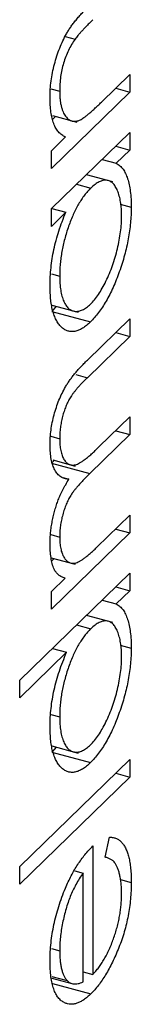
# Model space of a CAD drawing. Units: millimetres. Extents: x 3 to 195, y 3 to 137.
# Drawn here: x 160 to 161, y 39 to 41 of the extents above; entities that cross this region are included whole.
import ezdxf

# ---------------------------------------------------------------- set-up
doc = ezdxf.new("R2010")
doc.units = ezdxf.units.MM
doc.header["$LTSCALE"] = 0.666667

msp = doc.modelspace()

# ---------------------------------------------------------------- linework, layer by layer
at = {"color": 7, "linetype": 'Continuous', "lineweight": 25}
for p, q in [((160.4383, 41.3724), (160.4613, 41.3661)), ((160.522, 41.2209), (160.5872, 41.2845)), ((160.5872, 41.2845), (160.5872, 41.2438)), ((160.4053, 41.2515), (160.4258, 41.246)), ((160.5872, 41.2438), (160.4068, 41.0677)), ((160.5546, 41.2527), (160.5872, 41.2438)), ((160.4089, 41.1895), (160.4654, 41.1741)), ((160.4164, 41.1875), (160.41, 41.1812)), ((160.4068, 40.9747), (160.5872, 41.1508)), ((160.5872, 41.1508), (160.5872, 41.1101)), ((160.4068, 41.1084), (160.4393, 41.1402)), ((160.4068, 41.0677), (160.4068, 41.1084)), ((160.5546, 41.119), (160.5872, 41.1101)), ((160.5872, 41.1101), (160.556, 41.0796)), ((160.5234, 41.0885), (160.556, 41.0796)), ((160.5483, 41.0366), (160.4873, 41.0532)), ((160.4648, 41.0313), (160.4974, 41.0224)), ((160.4068, 40.9339), (160.4068, 40.9747)), ((160.4075, 40.9754), (160.4402, 40.9665)), ((160.5647, 40.9848), (160.5904, 40.9778)), ((160.4402, 40.9665), (160.4068, 40.9339)), ((160.4069, 40.8241), (160.4258, 40.8189)), ((160.4079, 40.7518), (160.4683, 40.7354)), ((160.4174, 40.7492), (160.4081, 40.7374)), ((160.4081, 40.7374), (160.4965, 40.7133)), ((160.4895, 40.6251), (160.5872, 40.7205)), ((160.5872, 40.7205), (160.5872, 40.6798)), ((160.5872, 40.6798), (160.4894, 40.5843)), ((160.5546, 40.6886), (160.5872, 40.6798)), ((160.517, 40.4252), (160.5872, 40.4937)), ((160.5872, 40.4937), (160.5872, 40.453)), ((160.4053, 40.4491), (160.4258, 40.4436)), ((160.5872, 40.453), (160.4955, 40.3634)), ((160.5546, 40.4618), (160.5872, 40.453)), ((160.4132, 40.3935), (160.407, 40.3874)), ((160.407, 40.3874), (160.4955, 40.3634)), ((160.4097, 40.3944), (160.4613, 40.3804)), ((160.4332, 40.3538), (160.4472, 40.35)), ((160.5113, 40.1928), (160.5872, 40.2669)), ((160.5872, 40.2669), (160.5872, 40.2262)), ((160.4053, 40.2221), (160.4258, 40.2165)), ((160.5872, 40.2262), (160.4068, 40.05)), ((160.5546, 40.235), (160.5872, 40.2262)), ((160.4064, 40.1687), (160.4617, 40.1537)), ((160.4133, 40.1668), (160.4081, 40.1617)), ((160.3339, 39.8859), (160.5872, 40.1331)), ((160.5872, 40.1331), (160.5872, 40.0924)), ((160.4068, 40.0907), (160.4381, 40.1214)), ((160.4068, 40.05), (160.4068, 40.0907)), ((160.5546, 40.1013), (160.5872, 40.0924)), ((160.5872, 40.0924), (160.556, 40.062)), ((160.5234, 40.0708), (160.556, 40.062)), ((160.4648, 40.0136), (160.4974, 40.0047)), ((160.5483, 40.019), (160.4873, 40.0356)), ((160.4417, 39.9504), (160.3339, 39.8452)), ((160.4091, 39.9592), (160.4417, 39.9504)), ((160.5647, 39.9671), (160.5904, 39.9601)), ((160.3339, 39.8452), (160.3339, 39.8859)), ((160.4053, 39.8068), (160.4258, 39.8013)), ((160.4079, 39.7341), (160.4683, 39.7177)), ((160.4174, 39.7316), (160.4081, 39.7197)), ((160.4081, 39.7197), (160.4965, 39.6957)), ((160.3339, 39.4556), (160.5872, 39.7028)), ((160.5872, 39.7028), (160.5872, 39.6621)), ((160.5872, 39.6621), (160.3339, 39.4149)), ((160.5546, 39.671), (160.5872, 39.6621)), ((160.5302, 39.4773), (160.5406, 39.5235)), ((160.5018, 39.5031), (160.5018, 39.2065)), ((160.3339, 39.4149), (160.3339, 39.4556)), ((160.4607, 39.4459), (160.4796, 39.4407)), ((160.4796, 39.1891), (160.4796, 39.4407)), ((160.5655, 39.4258), (160.5904, 39.4191)), ((160.407, 39.2665), (160.4258, 39.2614)), ((160.4075, 39.2021), (160.4427, 39.1926)), ((160.4079, 39.1978), (160.4538, 39.1854)), ((160.4796, 39.2125), (160.5018, 39.2065)), ((160.4091, 39.1857), (160.4975, 39.1616))]:
    msp.add_line(p, q, dxfattribs=at)
at = {"color": 8, "linetype": 'Continuous', "lineweight": 25}
msp.add_line((160.4626, 40.5915), (160.4894, 40.5843), dxfattribs=at)
at = {"color": 7, "linetype": 'Continuous', "lineweight": 25}
for points, knots in [([(160.4036, 41.2314), (160.4037, 41.2377), (160.4039, 41.2499), (160.406, 41.2693), (160.4091, 41.2888), (160.4136, 41.3082), (160.4191, 41.3273), (160.4256, 41.3455), (160.433, 41.3627), (160.4399, 41.3761), (160.446, 41.3863), (160.4513, 41.3943), (160.4571, 41.4023), (160.4635, 41.4106), (160.4706, 41.4188), (160.4782, 41.4274), (160.4864, 41.4362), (160.4921, 41.4418), (160.4951, 41.4446)], [0, 0, 0, 0, 0.07724, 0.151254, 0.223434, 0.295488, 0.366922, 0.437076, 0.506681, 0.578197, 0.616607, 0.658384, 0.704491, 0.754803, 0.809332, 0.868275, 0.932073, 1, 1, 1, 1]), ([(160.5023, 41.411), (160.4999, 41.4086), (160.4952, 41.404), (160.4885, 41.3973), (160.4824, 41.391), (160.4769, 41.3851), (160.4721, 41.3797), (160.4679, 41.3748), (160.4644, 41.3704), (160.4622, 41.3675), (160.4613, 41.3661)], [0, 0, 0, 0, 0.17885, 0.34211, 0.489827, 0.622057, 0.740079, 0.841482, 0.928908, 1, 1, 1, 1]), ([(160.4613, 41.3661), (160.4585, 41.362), (160.4531, 41.3542), (160.4458, 41.3404), (160.4396, 41.3261), (160.4345, 41.311), (160.4305, 41.2953), (160.4277, 41.2791), (160.426, 41.2624), (160.4259, 41.2516), (160.4258, 41.246)], [0, 0, 0, 0, 0.135529, 0.260158, 0.378433, 0.493142, 0.609254, 0.729962, 0.859251, 1, 1, 1, 1]), ([(160.4258, 41.246), (160.4258, 41.2427), (160.4259, 41.2363), (160.4265, 41.2274), (160.4276, 41.2191), (160.4292, 41.2115), (160.4311, 41.2046), (160.4334, 41.1982), (160.4363, 41.1928), (160.4395, 41.1879), (160.443, 41.1839), (160.4467, 41.1807), (160.4507, 41.1784), (160.4548, 41.1768), (160.4592, 41.1763), (160.4638, 41.1766), (160.4686, 41.1777), (160.4719, 41.1791), (160.4736, 41.1799)], [0, 0, 0, 0, 0.063989, 0.126633, 0.188994, 0.250417, 0.312317, 0.374543, 0.43812, 0.502896, 0.567953, 0.630753, 0.69292, 0.754386, 0.815209, 0.876111, 0.938012, 1, 1, 1, 1]), ([(160.4393, 41.1402), (160.4364, 41.1416), (160.4306, 41.1444), (160.4232, 41.1513), (160.4169, 41.1599), (160.412, 41.1707), (160.4082, 41.1833), (160.4055, 41.1976), (160.4039, 41.2137), (160.4037, 41.2255), (160.4036, 41.2314)], [0, 0, 0, 0, 0.140984, 0.273154, 0.398955, 0.519903, 0.63809, 0.756575, 0.876853, 1, 1, 1, 1]), ([(160.4736, 41.1799), (160.4748, 41.1805), (160.4774, 41.182), (160.4818, 41.1851), (160.4868, 41.1889), (160.4925, 41.1935), (160.4989, 41.1992), (160.506, 41.2055), (160.5138, 41.2129), (160.5192, 41.2181), (160.522, 41.2209)], [0, 0, 0, 0, 0.076995, 0.167615, 0.271052, 0.38946, 0.520843, 0.666399, 0.826094, 1, 1, 1, 1]), ([(160.556, 41.0796), (160.5588, 41.0778), (160.5644, 41.0742), (160.5716, 41.0664), (160.5775, 41.0562), (160.5823, 41.0443), (160.5859, 41.0303), (160.5885, 41.0145), (160.5902, 40.9971), (160.5903, 40.9843), (160.5904, 40.9778)], [0, 0, 0, 0, 0.134291, 0.26246, 0.386305, 0.507193, 0.627322, 0.748159, 0.872377, 1, 1, 1, 1]), ([(160.5682, 40.9576), (160.5681, 40.9634), (160.5679, 40.9749), (160.5661, 40.9905), (160.5631, 41.0043), (160.559, 41.0163), (160.554, 41.0264), (160.548, 41.0339), (160.5412, 41.0387), (160.5336, 41.0408), (160.5253, 41.0402), (160.5164, 41.0371), (160.5071, 41.0312), (160.5007, 41.0254), (160.4974, 41.0224)], [0, 0, 0, 0, 0.084823, 0.168704, 0.252748, 0.338456, 0.42334, 0.505813, 0.586129, 0.667469, 0.748852, 0.830411, 0.913435, 1, 1, 1, 1]), ([(160.4974, 41.0224), (160.4949, 41.0198), (160.49, 41.0148), (160.4828, 41.0059), (160.4759, 40.9962), (160.4693, 40.9856), (160.463, 40.974), (160.4571, 40.9615), (160.4515, 40.9481), (160.4462, 40.934), (160.4414, 40.9195), (160.4372, 40.9049), (160.4337, 40.8903), (160.4308, 40.8758), (160.4285, 40.8614), (160.427, 40.8471), (160.4259, 40.8327), (160.4258, 40.8236), (160.4258, 40.8189)], [0, 0, 0, 0, 0.0656338, 0.1291881, 0.1912187, 0.2519128, 0.3125075, 0.3734944, 0.4351516, 0.4987415, 0.5620952, 0.6241866, 0.6854757, 0.7460968, 0.8076116, 0.8699666, 0.933951, 1, 1, 1, 1]), ([(160.5904, 40.9778), (160.5903, 40.9719), (160.5901, 40.9601), (160.5888, 40.9419), (160.5867, 40.9235), (160.5837, 40.9049), (160.5798, 40.886), (160.5751, 40.8671), (160.5695, 40.8479), (160.5631, 40.8288), (160.5562, 40.8102), (160.5488, 40.7926), (160.541, 40.7763), (160.5328, 40.7611), (160.5242, 40.7472), (160.5153, 40.7346), (160.506, 40.7231), (160.4997, 40.7166), (160.4965, 40.7133)], [0, 0, 0, 0, 0.06462, 0.127433, 0.189004, 0.24993, 0.310668, 0.372329, 0.434939, 0.499576, 0.564191, 0.626735, 0.688109, 0.749294, 0.810331, 0.871901, 0.935046, 1, 1, 1, 1]), ([(160.4036, 40.7967), (160.4037, 40.8036), (160.4039, 40.8171), (160.4056, 40.8381), (160.4084, 40.8592), (160.4121, 40.8804), (160.4173, 40.9018), (160.4236, 40.9234), (160.4313, 40.9452), (160.4372, 40.9593), (160.4402, 40.9665)], [0, 0, 0, 0, 0.129876, 0.254681, 0.376055, 0.495308, 0.61515, 0.738121, 0.865633, 1, 1, 1, 1]), ([(160.4968, 40.7543), (160.4998, 40.7575), (160.506, 40.764), (160.5151, 40.7763), (160.5239, 40.7908), (160.5324, 40.8071), (160.5404, 40.8248), (160.5476, 40.8433), (160.5538, 40.8626), (160.559, 40.8822), (160.5631, 40.9019), (160.566, 40.9212), (160.5679, 40.94), (160.5681, 40.9517), (160.5682, 40.9576)], [0, 0, 0, 0, 0.0815962, 0.1628725, 0.2450918, 0.3304224, 0.4161158, 0.4998514, 0.5830133, 0.66713, 0.7512911, 0.8337709, 0.9162495, 1, 1, 1, 1]), ([(160.4258, 40.8189), (160.4259, 40.8131), (160.4261, 40.8016), (160.4279, 40.786), (160.4308, 40.7724), (160.4349, 40.7607), (160.44, 40.7512), (160.4461, 40.7439), (160.4532, 40.7394), (160.4611, 40.7372), (160.4695, 40.7376), (160.4784, 40.7406), (160.4875, 40.7458), (160.4937, 40.7514), (160.4968, 40.7543)], [0, 0, 0, 0, 0.085928, 0.169607, 0.252496, 0.336272, 0.419777, 0.50203, 0.585103, 0.669819, 0.754165, 0.836645, 0.918003, 1, 1, 1, 1]), ([(160.4965, 40.7133), (160.4934, 40.7104), (160.4872, 40.7047), (160.478, 40.6982), (160.4693, 40.6936), (160.4608, 40.6911), (160.4528, 40.6904), (160.4451, 40.6917), (160.4377, 40.6948), (160.4308, 40.7001), (160.4244, 40.7068), (160.4189, 40.7153), (160.4141, 40.725), (160.4103, 40.7365), (160.4072, 40.7493), (160.4051, 40.7637), (160.4039, 40.7795), (160.4037, 40.7909), (160.4036, 40.7967)], [0, 0, 0, 0, 0.0637745, 0.1260788, 0.1869041, 0.2475739, 0.3080034, 0.3691319, 0.4320332, 0.4967908, 0.5616108, 0.6249139, 0.6867263, 0.7480788, 0.8095823, 0.8716307, 0.9348858, 1, 1, 1, 1]), ([(160.4036, 40.429), (160.4037, 40.4347), (160.4039, 40.4458), (160.4057, 40.4633), (160.4086, 40.481), (160.4128, 40.4987), (160.4179, 40.516), (160.4241, 40.5328), (160.4312, 40.5487), (160.4378, 40.5611), (160.4437, 40.5709), (160.4487, 40.5783), (160.4542, 40.5858), (160.4603, 40.5935), (160.4668, 40.6013), (160.4739, 40.6091), (160.4815, 40.6172), (160.4868, 40.6224), (160.4895, 40.6251)], [0, 0, 0, 0, 0.075587, 0.147931, 0.218604, 0.289261, 0.359499, 0.429466, 0.500578, 0.574124, 0.613633, 0.656831, 0.704041, 0.754995, 0.80975, 0.868863, 0.932401, 1, 1, 1, 1]), ([(160.4894, 40.5843), (160.4871, 40.582), (160.4826, 40.5776), (160.4763, 40.5711), (160.4705, 40.5648), (160.4652, 40.5589), (160.4605, 40.5532), (160.4564, 40.5478), (160.4528, 40.5429), (160.4489, 40.5366), (160.4445, 40.5285), (160.4398, 40.5179), (160.4357, 40.5065), (160.4322, 40.4945), (160.4293, 40.4818), (160.4272, 40.469), (160.426, 40.4561), (160.4258, 40.4478), (160.4258, 40.4436)], [0, 0, 0, 0, 0.078335, 0.150549, 0.21613, 0.275653, 0.329231, 0.376424, 0.417817, 0.453205, 0.517771, 0.581257, 0.645356, 0.712052, 0.780151, 0.850233, 0.922656, 1, 1, 1, 1]), ([(160.4472, 40.35), (160.4454, 40.3501), (160.442, 40.3502), (160.4371, 40.3513), (160.4326, 40.3531), (160.4284, 40.3554), (160.4245, 40.3584), (160.4208, 40.3619), (160.4176, 40.3662), (160.4137, 40.3728), (160.4096, 40.3823), (160.4062, 40.3959), (160.404, 40.4114), (160.4037, 40.4231), (160.4036, 40.429)], [0, 0, 0, 0, 0.071752, 0.141198, 0.209075, 0.274786, 0.339417, 0.402802, 0.465256, 0.527135, 0.647693, 0.765607, 0.881638, 1, 1, 1, 1]), ([(160.4258, 40.4436), (160.4259, 40.4386), (160.4261, 40.4287), (160.428, 40.4156), (160.4312, 40.4045), (160.4355, 40.3954), (160.4408, 40.3884), (160.4471, 40.3841), (160.4542, 40.3823), (160.4607, 40.3829), (160.4667, 40.3849), (160.4718, 40.3875), (160.4777, 40.3914), (160.4842, 40.396), (160.4915, 40.4018), (160.4994, 40.4085), (160.508, 40.4164), (160.5139, 40.4222), (160.517, 40.4252)], [0, 0, 0, 0, 0.068196, 0.134661, 0.201978, 0.270704, 0.339948, 0.408014, 0.476753, 0.547294, 0.585593, 0.628823, 0.677117, 0.731171, 0.789782, 0.854308, 0.924356, 1, 1, 1, 1]), ([(160.4955, 40.3634), (160.4929, 40.3609), (160.4879, 40.356), (160.4808, 40.3487), (160.4743, 40.3417), (160.4684, 40.3352), (160.4632, 40.329), (160.4587, 40.3234), (160.4548, 40.3181), (160.4505, 40.3115), (160.4458, 40.3032), (160.4408, 40.2923), (160.4364, 40.2805), (160.4326, 40.2681), (160.4295, 40.2552), (160.4273, 40.2422), (160.426, 40.2291), (160.4258, 40.2208), (160.4258, 40.2165)], [0, 0, 0, 0, 0.0825179, 0.1587561, 0.2277054, 0.2899041, 0.3454493, 0.3938398, 0.4363112, 0.4720545, 0.5363067, 0.598992, 0.6618533, 0.7265339, 0.7919851, 0.8586676, 0.9273158, 1, 1, 1, 1]), ([(160.4036, 40.202), (160.4037, 40.206), (160.4038, 40.2141), (160.4048, 40.2268), (160.4064, 40.2398), (160.4087, 40.253), (160.4115, 40.266), (160.4147, 40.2786), (160.4184, 40.2907), (160.4225, 40.3023), (160.4274, 40.3139), (160.4332, 40.3257), (160.4398, 40.3379), (160.4446, 40.3458), (160.4472, 40.35)], [0, 0, 0, 0, 0.084144, 0.166517, 0.248813, 0.331216, 0.412919, 0.490449, 0.566104, 0.639474, 0.716245, 0.802162, 0.895843, 1, 1, 1, 1]), ([(160.4128, 40.1426), (160.4113, 40.1466), (160.4085, 40.1546), (160.4057, 40.1689), (160.404, 40.1846), (160.4037, 40.1962), (160.4036, 40.202)], [0, 0, 0, 0, 0.253734, 0.503035, 0.750014, 1, 1, 1, 1]), ([(160.4258, 40.2165), (160.4259, 40.2117), (160.4261, 40.2021), (160.428, 40.1895), (160.4311, 40.1786), (160.4353, 40.1695), (160.4405, 40.1624), (160.4466, 40.1578), (160.4536, 40.1557), (160.4601, 40.156), (160.4658, 40.1578), (160.4707, 40.1601), (160.4762, 40.1632), (160.4822, 40.1674), (160.4887, 40.1722), (160.4957, 40.1784), (160.5033, 40.185), (160.5086, 40.1901), (160.5113, 40.1928)], [0, 0, 0, 0, 0.068675, 0.136867, 0.206109, 0.27753, 0.349762, 0.421239, 0.492897, 0.566632, 0.606219, 0.649714, 0.697312, 0.749093, 0.804886, 0.865489, 0.930239, 1, 1, 1, 1]), ([(160.4381, 40.1214), (160.4354, 40.1223), (160.4301, 40.1242), (160.4232, 40.129), (160.4173, 40.1348), (160.4142, 40.14), (160.4128, 40.1426)], [0, 0, 0, 0, 0.283595, 0.543395, 0.780646, 1, 1, 1, 1]), ([(160.556, 40.062), (160.5588, 40.0601), (160.5644, 40.0565), (160.5716, 40.0487), (160.5775, 40.0385), (160.5823, 40.0266), (160.5859, 40.0126), (160.5885, 39.9969), (160.5902, 39.9795), (160.5903, 39.9666), (160.5904, 39.9601)], [0, 0, 0, 0, 0.134291, 0.26246, 0.386305, 0.507193, 0.627322, 0.748159, 0.872377, 1, 1, 1, 1]), ([(160.5682, 39.94), (160.5681, 39.9457), (160.5679, 39.9572), (160.5661, 39.9728), (160.5631, 39.9866), (160.559, 39.9987), (160.554, 40.0087), (160.548, 40.0163), (160.5412, 40.021), (160.5336, 40.0231), (160.5253, 40.0226), (160.5164, 40.0195), (160.5071, 40.0136), (160.5007, 40.0077), (160.4974, 40.0047)], [0, 0, 0, 0, 0.0848229, 0.1687042, 0.2527478, 0.3384562, 0.4233397, 0.505813, 0.586129, 0.6674688, 0.7488519, 0.8304115, 0.9134348, 1, 1, 1, 1]), ([(160.4974, 40.0047), (160.4949, 40.0022), (160.49, 39.9972), (160.4828, 39.9883), (160.4759, 39.9785), (160.4693, 39.9679), (160.463, 39.9563), (160.4571, 39.9438), (160.4515, 39.9305), (160.4462, 39.9163), (160.4414, 39.9018), (160.4372, 39.8872), (160.4337, 39.8726), (160.4308, 39.8582), (160.4285, 39.8437), (160.427, 39.8294), (160.4259, 39.8151), (160.4258, 39.8059), (160.4258, 39.8013)], [0, 0, 0, 0, 0.0656338, 0.1291881, 0.1912187, 0.2519128, 0.3125075, 0.3734944, 0.4351516, 0.4987415, 0.5620952, 0.6241866, 0.6854757, 0.7460968, 0.8076116, 0.8699666, 0.933951, 1, 1, 1, 1]), ([(160.4036, 39.7791), (160.4037, 39.786), (160.4039, 39.7995), (160.4058, 39.8206), (160.4087, 39.842), (160.4129, 39.8635), (160.4184, 39.8851), (160.4249, 39.907), (160.4328, 39.9289), (160.4387, 39.9431), (160.4417, 39.9504)], [0, 0, 0, 0, 0.128867, 0.252951, 0.373994, 0.49387, 0.614804, 0.738546, 0.86626, 1, 1, 1, 1]), ([(160.5904, 39.9601), (160.5903, 39.9542), (160.5901, 39.9425), (160.5888, 39.9242), (160.5867, 39.9058), (160.5837, 39.8872), (160.5798, 39.8684), (160.5751, 39.8494), (160.5695, 39.8302), (160.5631, 39.8111), (160.5562, 39.7926), (160.5488, 39.7749), (160.541, 39.7586), (160.5328, 39.7434), (160.5242, 39.7295), (160.5153, 39.7169), (160.506, 39.7054), (160.4997, 39.699), (160.4965, 39.6957)], [0, 0, 0, 0, 0.06462, 0.127433, 0.189004, 0.24993, 0.310668, 0.372329, 0.434939, 0.499576, 0.564191, 0.626735, 0.688109, 0.749294, 0.810331, 0.871901, 0.935046, 1, 1, 1, 1]), ([(160.4968, 39.7366), (160.4998, 39.7399), (160.506, 39.7463), (160.5151, 39.7587), (160.5239, 39.7731), (160.5324, 39.7894), (160.5404, 39.8071), (160.5476, 39.8256), (160.5538, 39.8449), (160.559, 39.8646), (160.5631, 39.8843), (160.566, 39.9036), (160.5679, 39.9223), (160.5681, 39.9341), (160.5682, 39.94)], [0, 0, 0, 0, 0.081596, 0.162873, 0.245092, 0.330422, 0.416116, 0.499851, 0.583013, 0.66713, 0.751291, 0.833771, 0.916249, 1, 1, 1, 1]), ([(160.4258, 39.8013), (160.4259, 39.7954), (160.4261, 39.7839), (160.4279, 39.7684), (160.4308, 39.7548), (160.4349, 39.743), (160.44, 39.7335), (160.4461, 39.7263), (160.4532, 39.7217), (160.4611, 39.7196), (160.4695, 39.7199), (160.4784, 39.723), (160.4875, 39.7282), (160.4937, 39.7338), (160.4968, 39.7366)], [0, 0, 0, 0, 0.0859276, 0.1696074, 0.2524963, 0.3362721, 0.4197767, 0.5020302, 0.5851025, 0.6698193, 0.7541647, 0.8366448, 0.918003, 1, 1, 1, 1]), ([(160.4965, 39.6957), (160.4934, 39.6928), (160.4872, 39.687), (160.478, 39.6805), (160.4693, 39.676), (160.4608, 39.6734), (160.4528, 39.6728), (160.4451, 39.674), (160.4377, 39.6772), (160.4308, 39.6824), (160.4244, 39.6892), (160.4189, 39.6976), (160.4141, 39.7074), (160.4103, 39.7189), (160.4072, 39.7316), (160.4051, 39.746), (160.4039, 39.7619), (160.4037, 39.7733), (160.4036, 39.7791)], [0, 0, 0, 0, 0.0637745, 0.1260788, 0.1869041, 0.2475739, 0.3080034, 0.3691319, 0.4320332, 0.4967908, 0.5616108, 0.6249139, 0.6867263, 0.7480788, 0.8095823, 0.8716307, 0.9348858, 1, 1, 1, 1]), ([(160.5406, 39.5235), (160.5434, 39.5234), (160.5488, 39.523), (160.5562, 39.5207), (160.5629, 39.517), (160.5686, 39.5116), (160.5737, 39.505), (160.5781, 39.497), (160.5819, 39.4877), (160.585, 39.4769), (160.5874, 39.4648), (160.5892, 39.4511), (160.5902, 39.4358), (160.5903, 39.4247), (160.5904, 39.4191)], [0, 0, 0, 0, 0.093384, 0.181689, 0.265546, 0.346039, 0.424597, 0.501912, 0.580013, 0.658291, 0.738533, 0.821867, 0.908787, 1, 1, 1, 1]), ([(160.4391, 39.4059), (160.4413, 39.4108), (160.4455, 39.4207), (160.4524, 39.4346), (160.4597, 39.4479), (160.4674, 39.4604), (160.4754, 39.4722), (160.4838, 39.4834), (160.4927, 39.4937), (160.4987, 39.4999), (160.5018, 39.5031)], [0, 0, 0, 0, 0.118522, 0.236255, 0.356174, 0.47725, 0.60154, 0.729618, 0.862158, 1, 1, 1, 1]), ([(160.5682, 39.3923), (160.5682, 39.3964), (160.5681, 39.4043), (160.5673, 39.4155), (160.566, 39.4261), (160.5641, 39.4357), (160.5618, 39.4447), (160.5592, 39.4524), (160.5562, 39.4589), (160.5528, 39.4644), (160.5487, 39.4689), (160.5435, 39.4725), (160.5373, 39.4754), (160.5327, 39.4766), (160.5302, 39.4773)], [0, 0, 0, 0, 0.082597, 0.163889, 0.245674, 0.327919, 0.408809, 0.485689, 0.559113, 0.630217, 0.705259, 0.79157, 0.88979, 1, 1, 1, 1]), ([(160.4796, 39.4407), (160.4766, 39.4364), (160.471, 39.428), (160.4632, 39.4143), (160.4562, 39.4008), (160.4502, 39.3869), (160.4448, 39.3727), (160.4402, 39.3576), (160.4359, 39.3418), (160.4324, 39.3254), (160.4294, 39.3088), (160.4273, 39.2925), (160.426, 39.2766), (160.4259, 39.2665), (160.4258, 39.2614)], [0, 0, 0, 0, 0.096257, 0.184782, 0.267525, 0.344439, 0.419646, 0.496623, 0.576672, 0.660317, 0.74526, 0.830065, 0.914432, 1, 1, 1, 1]), ([(160.4036, 39.2377), (160.4037, 39.2446), (160.4039, 39.2581), (160.4056, 39.2793), (160.4084, 39.3004), (160.4123, 39.3215), (160.4173, 39.3427), (160.4235, 39.3639), (160.4307, 39.3852), (160.4363, 39.3989), (160.4391, 39.4059)], [0, 0, 0, 0, 0.132049, 0.259049, 0.381904, 0.502516, 0.622728, 0.744726, 0.870101, 1, 1, 1, 1]), ([(160.5904, 39.4191), (160.5903, 39.4126), (160.5902, 39.4), (160.5888, 39.3806), (160.5866, 39.3614), (160.5835, 39.3424), (160.5794, 39.3236), (160.5745, 39.305), (160.5687, 39.2865), (160.562, 39.2686), (160.5548, 39.2513), (160.5473, 39.2349), (160.5396, 39.2198), (160.5316, 39.2058), (160.5234, 39.1929), (160.515, 39.1812), (160.5063, 39.1707), (160.5005, 39.1647), (160.4975, 39.1616)], [0, 0, 0, 0, 0.071578, 0.139628, 0.204795, 0.268132, 0.32981, 0.391297, 0.453429, 0.516546, 0.579625, 0.641112, 0.701287, 0.760489, 0.819934, 0.878921, 0.938983, 1, 1, 1, 1]), ([(160.5018, 39.2065), (160.5041, 39.209), (160.5088, 39.214), (160.5156, 39.2225), (160.5222, 39.2317), (160.5283, 39.2418), (160.5342, 39.2524), (160.5397, 39.2638), (160.5448, 39.276), (160.5497, 39.2887), (160.554, 39.3018), (160.5578, 39.315), (160.5611, 39.3281), (160.5637, 39.3411), (160.5657, 39.3541), (160.5671, 39.367), (160.5681, 39.3799), (160.5682, 39.3881), (160.5682, 39.3923)], [0, 0, 0, 0, 0.068385, 0.134476, 0.198391, 0.260753, 0.321829, 0.383037, 0.444653, 0.507398, 0.569825, 0.630778, 0.690929, 0.750945, 0.811049, 0.872331, 0.935004, 1, 1, 1, 1]), ([(160.4258, 39.2614), (160.4258, 39.2574), (160.4259, 39.2495), (160.4267, 39.2384), (160.428, 39.2283), (160.4299, 39.2193), (160.4323, 39.2111), (160.4352, 39.2038), (160.4387, 39.1976), (160.4413, 39.1943), (160.4427, 39.1926)], [0, 0, 0, 0, 0.131103, 0.259163, 0.384194, 0.506328, 0.629067, 0.750648, 0.874028, 1, 1, 1, 1]), ([(160.4372, 39.141), (160.4346, 39.1425), (160.4293, 39.1454), (160.4225, 39.1525), (160.4166, 39.1615), (160.4118, 39.1726), (160.4081, 39.1859), (160.4055, 39.2012), (160.4039, 39.2185), (160.4037, 39.2312), (160.4036, 39.2377)], [0, 0, 0, 0, 0.128851, 0.253207, 0.374634, 0.495346, 0.616346, 0.739634, 0.866826, 1, 1, 1, 1]), ([(160.4427, 39.1926), (160.4437, 39.1914), (160.4459, 39.1892), (160.4496, 39.1869), (160.4536, 39.1852), (160.4581, 39.1846), (160.4629, 39.1845), (160.4681, 39.1852), (160.4737, 39.1867), (160.4776, 39.1883), (160.4796, 39.1891)], [0, 0, 0, 0, 0.109988, 0.222589, 0.338513, 0.459696, 0.585519, 0.717507, 0.854661, 1, 1, 1, 1]), ([(160.4975, 39.1616), (160.4947, 39.1591), (160.4892, 39.154), (160.4811, 39.1478), (160.4732, 39.1431), (160.4655, 39.1398), (160.4581, 39.1379), (160.4508, 39.1374), (160.4439, 39.1384), (160.4395, 39.1401), (160.4372, 39.141)], [0, 0, 0, 0, 0.128045, 0.253768, 0.377428, 0.500551, 0.623296, 0.746578, 0.872348, 1, 1, 1, 1])]:
    msp.add_open_spline(points, degree=3, knots=knots, dxfattribs=at)

doc.saveas('drawing.dxf')
